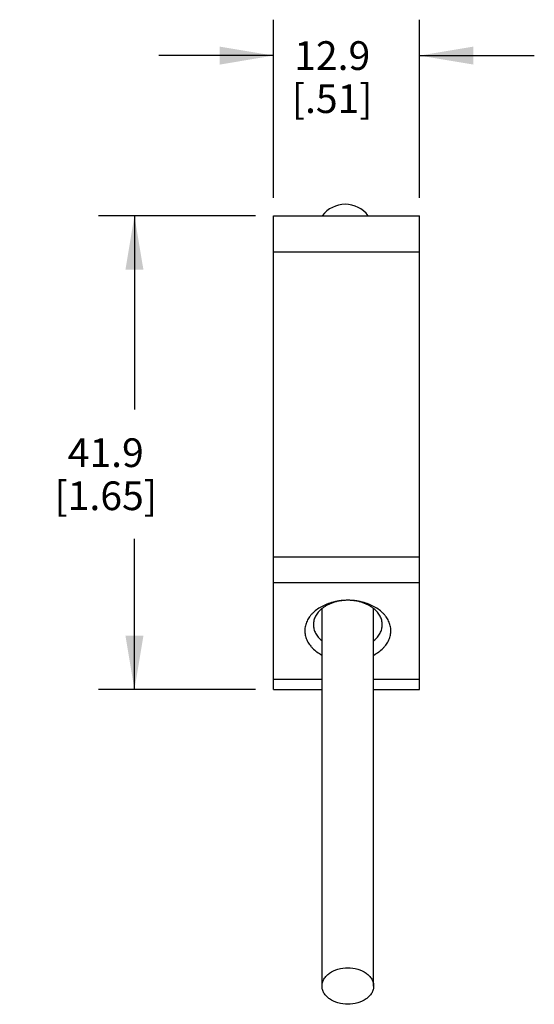
# Model space of a CAD drawing. Units: inches. Extents: x 0.7 to 21.3, y 0.5 to 16.
# Drawn here: x 12 to 13.8, y 7.4 to 10.8 of the extents above; entities that cross this region are included whole.
import ezdxf

# ---------------------------------------------------------------- set-up
doc = ezdxf.new("R2010")
doc.units = ezdxf.units.IN
doc.header["$LTSCALE"] = 1.21
doc.header["$MEASUREMENT"] = 0
doc.layers.get('0').update_dxf_attribs({"linetype": 'CONTINUOUS'})
doc.layers.add('AXIS', color=7, linetype='CONTINUOUS')
doc.layers.add('SCHEME_DIMS', color=7, linetype='CONTINUOUS')
doc.dimstyles.new('DIMSTYLE_2', dxfattribs={"dimtxt": 0.1, "dimasz": 0.1875, "dimexe": 0.125, "dimexo": 0.0625, "dimgap": 0.1, "dimtad": 0, "dimtih": 1, "dimtoh": 1, "dimdec": 1, "dimzin": 4, "dimdsep": 46, "dimtxsty": 'STANDARD', "dimblk": '_FILLED', "dimblk1": '_FILLED', "dimblk2": '_FILLED', "dimcen": 0.09, "dimadec": 0, "dimazin": 0, "dimtp": 0.1, "dimtm": 0.1, "dimtfac": 1, "dimtdec": 1, "dimtofl": 0, "dimtmove": 0, "dimatfit": 3, "dimldrblk": '_FILLED', "dimfxl": 1, "dimtolj": 1, "dimtzin": 4, "dimarcsym": 0})

# ---------------------------------------------------------------- blocks, each defined once
blk = doc.blocks.new('_FILLED')
at = {"color": 0, "linetype": 'BYBLOCK'}
blk.add_solid([(0, 0), (-1, 0.167), (-1, -0.167)], dxfattribs=at)
blk = doc.blocks.new('*D2')
at = {"layer": 'SCHEME_DIMS', "color": 7, "linetype": 'CONTINUOUS'}
for p, q in [((12.7872, 10.1482), (12.2399, 10.1482)), ((12.3649, 10.1482), (12.3649, 9.4732)), ((12.3649, 8.4982), (12.3649, 9.0232)), ((12.7872, 8.4982), (12.2399, 8.4982))]:
    blk.add_line(p, q, dxfattribs=at)
at = {"layer": 'SCHEME_DIMS', "color": 7, "linetype": 'CONTINUOUS', "xscale": 0.1875, "yscale": 0.1875, "zscale": 0.1875}
for p, rotation in [((12.3649, 10.1482), 90), ((12.3649, 8.4982), 270)]:
    blk.add_blockref('_FILLED', p, dxfattribs=dict(at, rotation=rotation))
at = {"layer": 'SCHEME_DIMS', "color": 7, "linetype": 'CONTINUOUS', "insert": (12.2649, 9.3732), "char_height": 0.1, "width": 0.6, "attachment_point": 2, "line_spacing_factor": 0.9}
blk.add_mtext('41.9\\P[1.65]', dxfattribs=at)
blk = doc.blocks.new('*D3')
at = {"layer": 'SCHEME_DIMS', "color": 7, "linetype": 'CONTINUOUS'}
for p, q in [((12.8497, 10.2107), (12.8497, 10.8312)), ((13.3587, 10.2107), (13.3587, 10.8312)), ((12.8497, 10.7062), (12.4497, 10.7062)), ((13.3587, 10.7062), (13.7587, 10.7062))]:
    blk.add_line(p, q, dxfattribs=at)
at = {"layer": 'SCHEME_DIMS', "color": 7, "linetype": 'CONTINUOUS', "xscale": 0.1875, "yscale": 0.1875, "zscale": 0.1875}
blk.add_blockref('_FILLED', (12.8497, 10.7062), dxfattribs=at)
at = {"layer": 'SCHEME_DIMS', "color": 7, "linetype": 'CONTINUOUS', "xscale": 0.1875, "yscale": 0.1875, "zscale": 0.1875, "rotation": 180}
blk.add_blockref('_FILLED', (13.3587, 10.7062), dxfattribs=at)
at = {"layer": 'SCHEME_DIMS', "color": 7, "linetype": 'CONTINUOUS', "insert": (13.0542, 10.7562), "char_height": 0.1, "width": 0.5, "attachment_point": 2, "line_spacing_factor": 0.9}
blk.add_mtext('12.9\\P[.51]', dxfattribs=at)

msp = doc.modelspace()

# ---------------------------------------------------------------- linework, layer by layer
at = {"color": 7, "linetype": 'CONTINUOUS'}
for p, q in [((12.8497, 8.4982), (12.8497, 10.1482)), ((12.8497, 10.1482), (13.3587, 10.1482)), ((13.3587, 8.4982), (13.3587, 10.1482)), ((12.8497, 10.0232), (13.3587, 10.0232)), ((12.8497, 8.96), (13.3587, 8.96)), ((12.8497, 8.8716), (13.3587, 8.8716)), ((12.8497, 8.5348), (13.0187, 8.5348)), ((13.1987, 8.5348), (13.3587, 8.5348)), ((12.8497, 8.4982), (13.0187, 8.4982)), ((13.1987, 8.4982), (13.3587, 8.4982))]:
    msp.add_line(p, q, dxfattribs=at)
msp.add_arc((13.0997, 10.0882), 0.1, 36.8699, 143.1301, dxfattribs=at)
for points, knots in [([(13.1087, 8.8092), (13.1048, 8.8092), (13.0971, 8.809), (13.0854, 8.808), (13.074, 8.8064), (13.059, 8.8035), (13.0446, 8.7993), (13.0309, 8.7939), (13.018, 8.7879), (13.0032, 8.7791), (12.9902, 8.7686), (12.9813, 8.7593), (12.9755, 8.7521), (12.9705, 8.7447), (12.9664, 8.7369), (12.9631, 8.7289), (12.9607, 8.7208), (12.9592, 8.7126), (12.9586, 8.7043), (12.9589, 8.696), (12.9602, 8.6877), (12.9623, 8.6796), (12.9654, 8.6716), (12.9693, 8.6637), (12.9741, 8.6562), (12.9797, 8.6489), (12.9883, 8.6395), (13.001, 8.6287), (13.0124, 8.6217), (13.0185, 8.6184)], [0, 0, 0, 0, 0.037512, 0.074963, 0.112199, 0.149081, 0.221379, 0.256657, 0.291242, 0.358031, 0.421457, 0.451915, 0.481553, 0.510422, 0.538598, 0.566182, 0.593293, 0.62007, 0.646665, 0.673237, 0.699948, 0.726952, 0.754392, 0.782394, 0.811063, 0.840483, 0.87071, 0.933662, 1, 1, 1, 1]), ([(13.0181, 8.7799), (13.0158, 8.7781), (13.0114, 8.7742), (13.0055, 8.7678), (13.0004, 8.7611), (12.9962, 8.7542), (12.9929, 8.7469), (12.9905, 8.7395), (12.989, 8.732), (12.9887, 8.7269), (12.9887, 8.7244)], [0, 0, 0, 0, 0.13723, 0.270194, 0.3991, 0.524291, 0.646262, 0.765675, 0.883297, 1, 1, 1, 1]), ([(13.1087, 8.8092), (13.1045, 8.8092), (13.0959, 8.8089), (13.0833, 8.8074), (13.0709, 8.805), (13.0589, 8.8017), (13.0476, 8.7975), (13.0369, 8.7925), (13.027, 8.7867), (13.0209, 8.7823), (13.0181, 8.7799)], [0, 0, 0, 0, 0.132094, 0.263651, 0.393682, 0.52147, 0.646457, 0.76814, 0.886086, 1, 1, 1, 1]), ([(13.1994, 8.7799), (13.1965, 8.7823), (13.1905, 8.7867), (13.1806, 8.7925), (13.1699, 8.7975), (13.1585, 8.8017), (13.1466, 8.805), (13.1342, 8.8074), (13.1215, 8.8089), (13.113, 8.8092), (13.1087, 8.8092)], [0, 0, 0, 0, 0.113914, 0.23186, 0.353543, 0.47853, 0.606318, 0.736349, 0.867906, 1, 1, 1, 1]), ([(13.199, 8.6184), (13.2051, 8.6217), (13.2165, 8.6287), (13.2292, 8.6395), (13.2378, 8.6489), (13.2434, 8.6562), (13.2482, 8.6637), (13.2521, 8.6716), (13.2551, 8.6796), (13.2573, 8.6877), (13.2585, 8.696), (13.2589, 8.7043), (13.2583, 8.7126), (13.2568, 8.7208), (13.2544, 8.7289), (13.2511, 8.7369), (13.2469, 8.7447), (13.2419, 8.7521), (13.2361, 8.7593), (13.2272, 8.7686), (13.2142, 8.7791), (13.1995, 8.7879), (13.1866, 8.7939), (13.1729, 8.7993), (13.1584, 8.8035), (13.1435, 8.8064), (13.132, 8.808), (13.1204, 8.809), (13.1126, 8.8092), (13.1087, 8.8092)], [0, 0, 0, 0, 0.066338, 0.12929, 0.159517, 0.188937, 0.217606, 0.245608, 0.273048, 0.300052, 0.326763, 0.353335, 0.37993, 0.406707, 0.433818, 0.461402, 0.489578, 0.518447, 0.548085, 0.578543, 0.641969, 0.708758, 0.743343, 0.778621, 0.850919, 0.887801, 0.925037, 0.962488, 1, 1, 1, 1]), ([(13.2287, 8.7244), (13.2287, 8.7269), (13.2284, 8.732), (13.227, 8.7395), (13.2246, 8.7469), (13.2213, 8.7542), (13.217, 8.7611), (13.212, 8.7678), (13.2061, 8.7742), (13.2017, 8.7781), (13.1994, 8.7799)], [0, 0, 0, 0, 0.116703, 0.234325, 0.353738, 0.475709, 0.6009, 0.729806, 0.86277, 1, 1, 1, 1]), ([(12.9887, 8.7244), (12.9887, 8.7218), (12.989, 8.7167), (12.9905, 8.7092), (12.9929, 8.7018), (12.9962, 8.6945), (13.0004, 8.6876), (13.0055, 8.6809), (13.0114, 8.6745), (13.0158, 8.6706), (13.0181, 8.6688)], [0, 0, 0, 0, 0.116703, 0.234325, 0.353738, 0.475709, 0.6009, 0.729806, 0.86277, 1, 1, 1, 1]), ([(13.1994, 8.6688), (13.2017, 8.6706), (13.2061, 8.6745), (13.212, 8.6809), (13.217, 8.6876), (13.2213, 8.6945), (13.2246, 8.7018), (13.227, 8.7092), (13.2284, 8.7167), (13.2287, 8.7218), (13.2287, 8.7244)], [0, 0, 0, 0, 0.13723, 0.270194, 0.3991, 0.524291, 0.646262, 0.765675, 0.883297, 1, 1, 1, 1])]:
    msp.add_open_spline(points, degree=3, knots=knots, dxfattribs=at)
at = {"layer": 'AXIS', "color": 7, "linetype": 'CONTINUOUS'}
for p, q in [((13.0187, 7.4657), (13.0187, 8.7795)), ((13.1987, 7.4657), (13.1987, 8.7795))]:
    msp.add_line(p, q, dxfattribs=at)
for points, knots in [([(13.0187, 7.4657), (13.0187, 7.4699), (13.0199, 7.4784), (13.0252, 7.4906), (13.0338, 7.5016), (13.0493, 7.5149), (13.0747, 7.5263), (13.0971, 7.5293), (13.1087, 7.5293)], [0, 0, 0, 0, 0.103456, 0.210669, 0.324498, 0.446432, 0.712952, 1, 1, 1, 1]), ([(13.1087, 7.5293), (13.1203, 7.5293), (13.1428, 7.5263), (13.1681, 7.5149), (13.1837, 7.5016), (13.1922, 7.4906), (13.1975, 7.4784), (13.1987, 7.4699), (13.1987, 7.4657)], [0, 0, 0, 0, 0.287048, 0.553568, 0.675502, 0.789331, 0.896544, 1, 1, 1, 1]), ([(13.1087, 7.4021), (13.0971, 7.4021), (13.0747, 7.4051), (13.0493, 7.4165), (13.0338, 7.4297), (13.0252, 7.4408), (13.0199, 7.453), (13.0187, 7.4615), (13.0187, 7.4657)], [0, 0, 0, 0, 0.287048, 0.553568, 0.675502, 0.789331, 0.896544, 1, 1, 1, 1]), ([(13.1987, 7.4657), (13.1987, 7.4615), (13.1975, 7.453), (13.1922, 7.4408), (13.1837, 7.4297), (13.1681, 7.4165), (13.1428, 7.4051), (13.1203, 7.4021), (13.1087, 7.4021)], [0, 0, 0, 0, 0.103456, 0.210669, 0.324498, 0.446432, 0.712952, 1, 1, 1, 1])]:
    msp.add_open_spline(points, degree=3, knots=knots, dxfattribs=at)

# ---------------------------------------------------------------- dimensions: what is measured, and where the dimension line sits
at = {"layer": 'SCHEME_DIMS', "color": 7, "linetype": 'CONTINUOUS'}
for base, p1, p2, angle, picture, middle in [((12.8497, 10.7062), (13.3587, 10.1482), (12.8497, 10.1482), 180, '*D3', (13.1042, 10.6312)), ((12.3649250145, 10.1481990869), (12.8497272274, 8.4981990869), (12.8497272274, 10.1481990869), 90, '*D2', (12.3649250145, 9.2481990869))]:
    dim = msp.add_linear_dim(base=base, p1=p1, p2=p2, angle=angle, dimstyle='DIMSTYLE_2', dxfattribs=at)
    dim.commit()
    dim.dimension.update_dxf_attribs({"geometry": picture, "text_midpoint": middle, "dimtype": 160})

doc.saveas('drawing.dxf')
